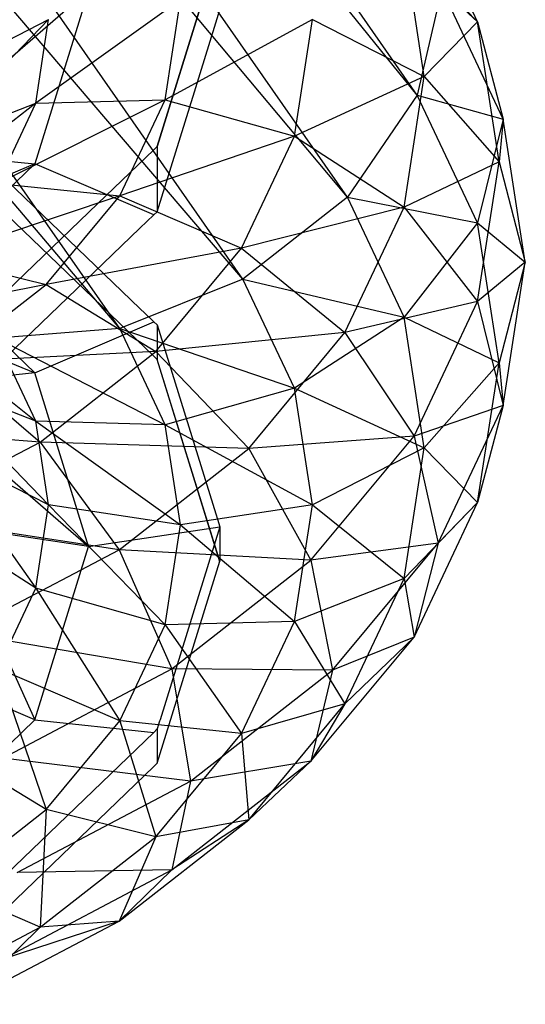
# Model space of a CAD drawing. Extents: x -3250 to 3250, y -2924 to 3476.
# Drawn here: x 46 to 59, y -1273 to -1249 of the extents above; entities that cross this region are included whole.
import ezdxf

# ---------------------------------------------------------------- set-up
doc = ezdxf.new("R2010")
doc.units = 0

msp = doc.modelspace()

# ---------------------------------------------------------------- linework, layer by layer
at = {"color": 0}
for p, q in [((56.078069, -1250.567605, 14.648801), (30.434583, -1213.781731, 58.488498)), ((56.078069, -1250.567605, 14.648801), (30.434583, -1218.790583, 56.809242)), ((54.348781, -1253.095773, 15.925909), (30.434583, -1218.790583, 56.809242)), ((54.348781, -1253.095773, 15.925909), (30.434583, -1224.536855, 52.827629)), ((51.760718, -1255.129439, 16.368808), (30.434583, -1224.536855, 52.827629)), ((51.760718, -1255.129439, 16.368808), (30.434583, -1230.145729, 47.149825)), ((48.70789, -1256.358996, 15.91007), (30.434583, -1230.145729, 47.149825)), ((48.70789, -1256.358996, 15.91007), (30.434583, -1234.763304, 40.640222)), ((57.572772, -1248.751268, 6.692481), (56.078069, -1245.584012, 10.46707)), ((51.179262, -1246.833306, -1.963628), (49.627297, -1251.848499, -7.940503)), ((56.252957, -1250.108671, 0.78473), (55.756864, -1246.871004, 4.64323)), ((55.756864, -1246.871004, 4.64323), (57.572772, -1248.751268, 6.692481)), ((47.934583, -1247.971719, -1.008386), (43.358156, -1251.937443, -4.668749)), ((47.934583, -1247.971719, -1.008386), (46.602475, -1252.276442, -6.138555)), ((56.685314, -1247.929825, 12.731912), (56.078069, -1250.567605, 14.648801)), ((56.685314, -1247.929825, 12.731912), (57.572772, -1248.751268, 6.692481)), ((58.210434, -1251.161534, 8.88051), (56.685314, -1247.929825, 12.731912)), ((50.213468, -1248.201533, -0.815549), (46.627678, -1250.767605, -2.867085)), ((49.833422, -1250.681837, -3.771461), (50.213468, -1248.201533, -0.815549)), ((51.086719, -1248.77706, -0.981453), (51.185585, -1248.457574, -0.600705)), ((46.94492, -1248.697182, -0.39965), (43.90998, -1251.831614, -1.268593)), ((44.173978, -1250.108671, 0.78473), (46.94492, -1248.697182, -0.39965)), ((46.627678, -1250.767605, -2.867085), (46.94492, -1248.697182, -0.39965)), ((50.667483, -1248.511077, -3.955971), (49.6363, -1251.843357, -7.927228)), ((53.482016, -1248.697182, -0.39965), (49.833422, -1250.681837, -3.771461)), ((53.039166, -1251.587368, -3.84404), (53.482016, -1248.697182, -0.39965)), ((53.482016, -1248.697182, -0.39965), (56.252957, -1250.108671, 0.78473)), ((50.55822, -1250.48491, -3.01679), (51.086719, -1248.77706, -0.981453)), ((57.572772, -1248.751268, 6.692481), (56.252957, -1250.108671, 0.78473)), ((58.104441, -1252.221114, 2.55728), (57.572772, -1248.751268, 6.692481)), ((57.572772, -1248.751268, 6.692481), (58.210434, -1251.161534, 8.88051)), ((56.252957, -1250.108671, 0.78473), (53.039166, -1251.587368, -3.84404)), ((55.756864, -1253.346337, -3.073771), (56.252957, -1250.108671, 0.78473)), ((56.252957, -1250.108671, 0.78473), (58.104441, -1252.221114, 2.55728)), ((49.6363, -1253.464106, -6.567257), (50.55822, -1250.48491, -3.01679)), ((56.078069, -1250.567605, 14.648801), (54.348781, -1253.095773, 15.925909)), ((57.572772, -1253.734861, 10.874212), (56.078069, -1250.567605, 14.648801)), ((56.078069, -1250.567605, 14.648801), (58.210434, -1251.161534, 8.88051)), ((46.627678, -1250.767605, -2.867085), (43.128129, -1253.488345, -3.243009)), ((43.90998, -1251.831614, -1.268593), (46.627678, -1250.767605, -2.867085)), ((49.833422, -1250.681837, -3.771461), (45.688145, -1252.758463, -5.239697)), ((45.688145, -1252.758463, -5.239697), (46.627678, -1250.767605, -2.867085)), ((46.627678, -1250.767605, -2.867085), (49.833422, -1250.681837, -3.771461)), ((48.70789, -1253.066825, -6.613779), (49.833422, -1250.681837, -3.771461)), ((49.833422, -1250.681837, -3.771461), (53.039166, -1251.587368, -3.84404)), ((58.210434, -1251.161534, 8.88051), (57.572772, -1253.734861, 10.874212)), ((58.210434, -1251.161534, 8.88051), (58.104441, -1252.221114, 2.55728)), ((58.754595, -1254.71291, 4.648145), (58.210434, -1251.161534, 8.88051)), ((53.039166, -1251.587368, -3.84404), (48.70789, -1253.066825, -6.613779)), ((51.727634, -1254.366485, -7.156063), (53.039166, -1251.587368, -3.84404)), ((53.039166, -1251.587368, -3.84404), (55.756864, -1253.346337, -3.073771)), ((49.627297, -1251.848499, -7.940503), (49.550038, -1251.922821, -8.029077)), ((49.6363, -1251.843357, -7.927228), (49.627297, -1251.848499, -7.940503)), ((49.6363, -1251.843357, -7.927228), (49.6363, -1253.464106, -6.567257)), ((43.358156, -1251.937443, -4.668749), (46.602475, -1252.276442, -6.138555)), ((45.22431, -1252.032853, 21.186459), (49.203047, -1255.860397, 16.62497)), ((49.550038, -1251.922821, -8.029077), (48.161546, -1253.25855, -9.620937)), ((46.602475, -1252.276442, -6.138555), (40.325857, -1254.854513, -8.145178)), ((46.602475, -1252.276442, -6.138555), (42.808952, -1255.92581, -10.487702)), ((49.550038, -1253.538036, -6.67375), (46.602475, -1252.276442, -6.138555)), ((58.104441, -1252.221114, 2.55728), (55.756864, -1253.346337, -3.073771)), ((57.572772, -1255.690959, -1.577921), (58.104441, -1252.221114, 2.55728)), ((58.104441, -1252.221114, 2.55728), (58.754595, -1254.71291, 4.648145)), ((45.688145, -1252.758463, -5.239697), (48.70789, -1253.066825, -6.613779)), ((48.70789, -1253.066825, -6.613779), (44.162426, -1254.593248, -7.426309)), ((49.550038, -1257.043373, 16.939695), (45.22431, -1252.882023, 21.898998)), ((46.880125, -1255.264842, -9.233274), (48.70789, -1253.066825, -6.613779)), ((48.70789, -1253.066825, -6.613779), (51.727634, -1254.366485, -7.156063)), ((54.348781, -1253.095773, 15.925909), (51.760718, -1255.129439, 16.368808)), ((54.348781, -1253.095773, 15.925909), (57.572772, -1253.734861, 10.874212)), ((55.756864, -1256.079483, 12.370061), (54.348781, -1253.095773, 15.925909)), ((48.161546, -1253.25855, -9.620937), (45.22431, -1256.084171, -12.98838)), ((55.756864, -1253.346337, -3.073771), (51.727634, -1254.366485, -7.156063)), ((54.28765, -1256.459582, -6.783992), (55.756864, -1253.346337, -3.073771)), ((55.756864, -1253.346337, -3.073771), (57.572772, -1255.690959, -1.577921)), ((49.203047, -1253.871842, -7.071564), (49.550038, -1253.538036, -6.67375)), ((49.550038, -1253.538036, -6.67375), (49.6363, -1253.464106, -6.567257)), ((46.602475, -1257.455796, 15.69196), (42.808952, -1253.806428, 20.041108)), ((57.572772, -1253.734861, 10.874212), (55.756864, -1256.079483, 12.370061)), ((58.104441, -1257.204707, 6.739011), (57.572772, -1253.734861, 10.874212)), ((57.572772, -1253.734861, 10.874212), (58.754595, -1254.71291, 4.648145)), ((47.851455, -1255.172073, -8.62112), (49.203047, -1253.871842, -7.071564)), ((51.727634, -1254.366485, -7.156063), (46.880125, -1255.264842, -9.233274)), ((49.597823, -1256.927735, -10.208442), (51.727634, -1254.366485, -7.156063)), ((51.727634, -1254.366485, -7.156063), (54.28765, -1256.459582, -6.783992)), ((44.162426, -1254.593248, -7.426309), (46.880125, -1255.264842, -9.233274)), ((58.754595, -1254.71291, 4.648145), (57.572772, -1255.690959, -1.577921)), ((58.754595, -1254.71291, 4.648145), (58.104441, -1257.204707, 6.739011)), ((58.210434, -1258.264286, 0.41578), (58.754595, -1254.71291, 4.648145)), ((40.325857, -1254.877726, 17.698583), (46.602475, -1257.455796, 15.69196)), ((46.880125, -1255.264842, -9.233274), (42.109154, -1256.201451, -9.342891)), ((44.420367, -1257.191421, -11.529281), (46.880125, -1255.264842, -9.233274)), ((45.22431, -1257.699386, -11.633054), (47.851455, -1255.172073, -8.62112)), ((46.880125, -1255.264842, -9.233274), (49.597823, -1256.927735, -10.208442)), ((51.760718, -1255.129439, 16.368808), (48.70789, -1256.358996, 15.91007)), ((51.760718, -1255.129439, 16.368808), (55.756864, -1256.079483, 12.370061)), ((53.039166, -1257.838453, 13.14033), (51.760718, -1255.129439, 16.368808)), ((57.572772, -1255.690959, -1.577921), (54.28765, -1256.459582, -6.783992)), ((55.998198, -1259.027461, -5.554209), (57.572772, -1255.690959, -1.577921)), ((57.572772, -1255.690959, -1.577921), (58.210434, -1258.264286, 0.41578)), ((43.066999, -1255.807942, 12.693672), (46.627678, -1258.658216, 12.163375)), ((49.203047, -1255.860397, 16.62497), (49.473275, -1256.120356, 16.315163)), ((46.602475, -1257.455796, 15.69196), (49.550038, -1256.194202, 16.227156)), ((49.473275, -1256.120356, 16.315163), (49.550038, -1256.194202, 16.227156)), ((49.550038, -1256.194202, 16.227156), (49.6363, -1256.268132, 16.120663)), ((49.6363, -1256.268132, 16.120663), (51.086719, -1260.955178, 10.534859)), ((49.6363, -1256.268132, 16.120663), (49.6363, -1257.122837, 16.837846)), ((55.756864, -1256.079483, 12.370061), (53.039166, -1257.838453, 13.14033)), ((55.756864, -1256.079483, 12.370061), (58.104441, -1257.204707, 6.739011)), ((56.252957, -1259.31715, 8.511561), (55.756864, -1256.079483, 12.370061)), ((48.70789, -1256.358996, 15.91007), (45.655061, -1256.597254, 14.619534)), ((48.70789, -1256.358996, 15.91007), (53.039166, -1257.838453, 13.14033)), ((49.833422, -1258.743983, 13.067752), (48.70789, -1256.358996, 15.91007)), ((54.28765, -1256.459582, -6.783992), (49.597823, -1256.927735, -10.208442)), ((51.901777, -1259.328765, -10.203351), (54.28765, -1256.459582, -6.783992)), ((54.28765, -1256.459582, -6.783992), (55.998198, -1259.027461, -5.554209)), ((45.655061, -1256.597254, 14.619534), (49.833422, -1258.743983, 13.067752)), ((46.627678, -1258.658216, 12.163375), (45.655061, -1256.597254, 14.619534)), ((49.597823, -1256.927735, -10.208442), (44.420367, -1257.191421, -11.529281)), ((46.731579, -1259.172689, -12.883874), (49.597823, -1256.927735, -10.208442)), ((49.597823, -1256.927735, -10.208442), (51.901777, -1259.328765, -10.203351)), ((44.420367, -1257.191421, -11.529281), (46.731579, -1259.172689, -12.883874)), ((49.627297, -1257.117695, 16.851121), (49.550038, -1257.043373, 16.939695)), ((49.627297, -1257.117695, 16.851121), (51.179262, -1262.132888, 10.874246)), ((49.635671, -1257.122478, 16.838772), (49.627297, -1257.117695, 16.851121)), ((49.6363, -1257.122837, 16.837846), (49.635671, -1257.122478, 16.838772)), ((51.185347, -1262.128602, 10.872207), (49.6363, -1257.122837, 16.837846)), ((58.104441, -1257.204707, 6.739011), (56.252957, -1259.31715, 8.511561)), ((57.572772, -1260.674552, 2.60381), (58.104441, -1257.204707, 6.739011)), ((58.104441, -1257.204707, 6.739011), (58.210434, -1258.264286, 0.41578)), ((46.602475, -1257.455796, 15.69196), (43.358156, -1257.794796, 14.222155)), ((47.934583, -1261.760519, 10.561791), (46.602475, -1257.455796, 15.69196)), ((46.627678, -1258.658216, 12.163375), (43.90998, -1257.594207, 10.564884)), ((43.90998, -1257.594207, 10.564884), (46.94492, -1260.728639, 9.695941)), ((43.358156, -1257.794796, 14.222155), (47.934583, -1261.760519, 10.561791)), ((53.039166, -1257.838453, 13.14033), (49.833422, -1258.743983, 13.067752)), ((53.039166, -1257.838453, 13.14033), (56.252957, -1259.31715, 8.511561)), ((53.482016, -1260.728639, 9.695941), (53.039166, -1257.838453, 13.14033)), ((58.210434, -1258.264286, 0.41578), (55.998198, -1259.027461, -5.554209)), ((56.598863, -1261.679185, -3.653938), (58.210434, -1258.264286, 0.41578)), ((58.210434, -1258.264286, 0.41578), (57.572772, -1260.674552, 2.60381)), ((49.833422, -1258.743983, 13.067752), (46.627678, -1258.658216, 12.163375)), ((46.627678, -1258.658216, 12.163375), (50.213468, -1261.224288, 10.11184)), ((46.94492, -1260.728639, 9.695941), (46.627678, -1258.658216, 12.163375)), ((46.731579, -1259.172689, -12.883874), (41.423143, -1258.772523, -13.413565)), ((49.833422, -1258.743983, 13.067752), (53.482016, -1260.728639, 9.695941)), ((50.213468, -1261.224288, 10.11184), (49.833422, -1258.743983, 13.067752)), ((43.239051, -1261.015075, -15.079544), (46.731579, -1259.172689, -12.883874)), ((46.731579, -1259.172689, -12.883874), (48.69093, -1261.843625, -13.200444)), ((51.901777, -1259.328765, -10.203351), (46.731579, -1259.172689, -12.883874)), ((55.998198, -1259.027461, -5.554209), (51.901777, -1259.328765, -10.203351)), ((53.441229, -1262.102398, -9.218776), (55.998198, -1259.027461, -5.554209)), ((55.998198, -1259.027461, -5.554209), (56.598863, -1261.679185, -3.653938)), ((46.94492, -1260.728639, 9.695941), (44.173978, -1259.31715, 8.511561)), ((44.173978, -1259.31715, 8.511561), (46.627678, -1262.799062, 7.228507)), ((48.69093, -1261.843625, -13.200444), (51.901777, -1259.328765, -10.203351)), ((51.901777, -1259.328765, -10.203351), (53.441229, -1262.102398, -9.218776)), ((56.252957, -1259.31715, 8.511561), (53.482016, -1260.728639, 9.695941)), ((55.756864, -1262.554816, 4.65306), (56.252957, -1259.31715, 8.511561)), ((56.252957, -1259.31715, 8.511561), (57.572772, -1260.674552, 2.60381)), ((46.627678, -1262.799062, 7.228507), (46.94492, -1260.728639, 9.695941)), ((50.213468, -1261.224288, 10.11184), (46.94492, -1260.728639, 9.695941)), ((46.94492, -1260.728639, 9.695941), (49.833422, -1263.704593, 7.155928)), ((53.482016, -1260.728639, 9.695941), (50.213468, -1261.224288, 10.11184)), ((53.039166, -1263.618825, 6.251552), (53.482016, -1260.728639, 9.695941)), ((53.482016, -1260.728639, 9.695941), (55.756864, -1262.554816, 4.65306)), ((57.572772, -1260.674552, 2.60381), (55.756864, -1262.554816, 4.65306)), ((55.998198, -1264.011054, -1.372478), (57.572772, -1260.674552, 2.60381)), ((57.572772, -1260.674552, 2.60381), (56.598863, -1261.679185, -3.653938)), ((48.69093, -1261.843625, -13.200444), (43.239051, -1261.015075, -15.079544)), ((46.627678, -1262.799062, 7.228507), (43.90998, -1261.040092, 6.458238)), ((51.086719, -1260.955178, 10.534859), (51.127728, -1261.087698, 10.376928)), ((51.127728, -1261.087698, 10.376928), (51.185585, -1261.274664, 10.15411)), ((47.934583, -1261.760519, 10.561791), (44.422957, -1261.235714, 10.121428)), ((44.422957, -1261.235714, 10.121428), (46.602475, -1266.065242, 5.431622)), ((47.934583, -1261.760519, 10.561791), (51.185585, -1261.274664, 10.15411)), ((51.185585, -1261.274664, 10.15411), (49.704875, -1266.059596, 4.451651)), ((49.833422, -1263.704593, 7.155928), (50.213468, -1261.224288, 10.11184)), ((50.213468, -1261.224288, 10.11184), (53.039166, -1263.618825, 6.251552)), ((51.185585, -1261.274664, 10.15411), (51.185585, -1262.129369, 10.871293)), ((44.778503, -1263.907517, -15.660094), (48.69093, -1261.843625, -13.200444)), ((46.602475, -1266.065242, 5.431622), (47.934583, -1261.760519, 10.561791)), ((48.69093, -1261.843625, -13.200444), (50.000127, -1264.797603, -12.430796)), ((53.441229, -1262.102398, -9.218776), (48.69093, -1261.843625, -13.200444)), ((56.598863, -1261.679185, -3.653938), (53.441229, -1262.102398, -9.218776)), ((53.981813, -1264.826374, -7.404611), (56.598863, -1261.679185, -3.653938)), ((56.598863, -1261.679185, -3.653938), (55.998198, -1264.011054, -1.372478)), ((51.179262, -1262.132888, 10.874246), (49.627297, -1267.148082, 4.897371)), ((49.636537, -1267.135135, 4.905654), (51.185585, -1262.129369, 10.871293)), ((50.000127, -1264.797603, -12.430796), (53.441229, -1262.102398, -9.218776)), ((51.185585, -1262.129369, 10.871293), (51.179262, -1262.132888, 10.874246)), ((51.185585, -1262.129369, 10.871293), (51.185347, -1262.128602, 10.872207)), ((53.441229, -1262.102398, -9.218776), (53.981813, -1264.826374, -7.404611)), ((55.756864, -1262.554816, 4.65306), (53.039166, -1263.618825, 6.251552)), ((54.28765, -1265.668061, 0.94284), (55.756864, -1262.554816, 4.65306)), ((55.756864, -1262.554816, 4.65306), (55.998198, -1264.011054, -1.372478)), ((45.688145, -1264.78992, 4.855894), (46.627678, -1262.799062, 7.228507)), ((49.833422, -1263.704593, 7.155928), (46.627678, -1262.799062, 7.228507)), ((46.627678, -1262.799062, 7.228507), (48.70789, -1266.08958, 4.31361)), ((48.70789, -1266.08958, 4.31361), (49.833422, -1263.704593, 7.155928)), ((53.039166, -1263.618825, 6.251552), (49.833422, -1263.704593, 7.155928)), ((49.833422, -1263.704593, 7.155928), (51.727634, -1266.397942, 2.939528)), ((51.727634, -1266.397942, 2.939528), (53.039166, -1263.618825, 6.251552)), ((53.039166, -1263.618825, 6.251552), (54.28765, -1265.668061, 0.94284)), ((50.000127, -1264.797603, -12.430796), (44.778503, -1263.907517, -15.660094)), ((53.441229, -1267.085991, -5.037045), (55.998198, -1264.011054, -1.372478)), ((55.998198, -1264.011054, -1.372478), (53.981813, -1264.826374, -7.404611)), ((55.998198, -1264.011054, -1.372478), (54.28765, -1265.668061, 0.94284)), ((46.602475, -1266.065242, 5.431622), (43.358156, -1264.676633, 6.0207)), ((48.70789, -1266.08958, 4.31361), (45.688145, -1264.78992, 4.855894)), ((45.688145, -1264.78992, 4.855894), (46.880125, -1268.287598, 1.694115)), ((45.807132, -1267.009501, -15.066833), (50.000127, -1264.797603, -12.430796)), ((50.000127, -1264.797603, -12.430796), (50.459856, -1267.584907, -10.692104)), ((53.981813, -1264.826374, -7.404611), (50.000127, -1264.797603, -12.430796)), ((50.459856, -1267.584907, -10.692104), (53.981813, -1264.826374, -7.404611)), ((53.981813, -1264.826374, -7.404611), (53.441229, -1267.085991, -5.037045)), ((54.28765, -1265.668061, 0.94284), (51.727634, -1266.397942, 2.939528)), ((51.901777, -1268.537244, -2.476519), (54.28765, -1265.668061, 0.94284)), ((54.28765, -1265.668061, 0.94284), (53.441229, -1267.085991, -5.037045)), ((42.808952, -1269.71461, 1.082475), (46.602475, -1266.065242, 5.431622)), ((46.602475, -1266.065242, 5.431622), (49.550038, -1266.373233, 4.096259)), ((46.880125, -1268.287598, 1.694115), (48.70789, -1266.08958, 4.31361)), ((51.727634, -1266.397942, 2.939528), (48.70789, -1266.08958, 4.31361)), ((48.70789, -1266.08958, 4.31361), (49.597823, -1268.959192, -0.11285)), ((49.6363, -1266.281196, 4.187558), (49.550038, -1266.373233, 4.096259)), ((49.694157, -1266.09423, 4.410375), (49.6363, -1266.281196, 4.187558)), ((49.6363, -1266.281196, 4.187558), (49.6363, -1267.135901, 4.90474)), ((49.704875, -1266.059596, 4.451651), (49.694157, -1266.09423, 4.410375)), ((49.550038, -1266.373233, 4.096259), (45.41191, -1270.354111, -0.647966)), ((49.597823, -1268.959192, -0.11285), (51.727634, -1266.397942, 2.939528)), ((51.727634, -1266.397942, 2.939528), (51.901777, -1268.537244, -2.476519)), ((46.880125, -1268.287598, 1.694115), (44.162426, -1266.624706, 2.669282)), ((50.459856, -1267.584907, -10.692104), (45.807132, -1267.009501, -15.066833)), ((45.22431, -1271.383753, -0.150506), (49.550038, -1267.222404, 4.808798)), ((49.550038, -1267.222404, 4.808798), (49.627297, -1267.148082, 4.897371)), ((49.627297, -1267.148082, 4.897371), (49.6363, -1267.135901, 4.90474)), ((49.6363, -1267.135901, 4.90474), (49.636537, -1267.135135, 4.905654)), ((50.000127, -1269.781196, -8.249066), (53.441229, -1267.085991, -5.037045)), ((53.441229, -1267.085991, -5.037045), (50.459856, -1267.584907, -10.692104)), ((53.441229, -1267.085991, -5.037045), (51.901777, -1268.537244, -2.476519)), ((46.168339, -1269.848778, -13.390079), (50.459856, -1267.584907, -10.692104)), ((50.459856, -1267.584907, -10.692104), (50.000127, -1269.781196, -8.249066)), ((44.420367, -1270.214176, -0.601892), (46.880125, -1268.287598, 1.694115)), ((46.880125, -1268.287598, 1.694115), (46.731579, -1271.204146, -2.788282)), ((49.597823, -1268.959192, -0.11285), (46.880125, -1268.287598, 1.694115)), ((48.69093, -1271.052103, -5.473613), (51.901777, -1268.537244, -2.476519)), ((51.901777, -1268.537244, -2.476519), (49.597823, -1268.959192, -0.11285)), ((51.901777, -1268.537244, -2.476519), (50.000127, -1269.781196, -8.249066)), ((46.731579, -1271.204146, -2.788282), (49.597823, -1268.959192, -0.11285)), ((49.597823, -1268.959192, -0.11285), (48.69093, -1271.052103, -5.473613)), ((45.807132, -1271.993094, -10.885103), (50.000127, -1269.781196, -8.249066)), ((50.000127, -1269.781196, -8.249066), (46.168339, -1269.848778, -13.390079)), ((50.000127, -1269.781196, -8.249066), (48.69093, -1271.052103, -5.473613)), ((46.731579, -1271.204146, -2.788282), (44.420367, -1270.214176, -0.601892)), ((44.778503, -1273.115996, -7.933263), (48.69093, -1271.052103, -5.473613)), ((48.69093, -1271.052103, -5.473613), (45.807132, -1271.993094, -10.885103)), ((48.69093, -1271.052103, -5.473613), (46.731579, -1271.204146, -2.788282)), ((43.239051, -1273.046532, -4.983952), (46.731579, -1271.204146, -2.788282)), ((46.731579, -1271.204146, -2.788282), (44.778503, -1273.115996, -7.933263))]:
    msp.add_line(p, q, dxfattribs=at)

doc.saveas('drawing.dxf')
